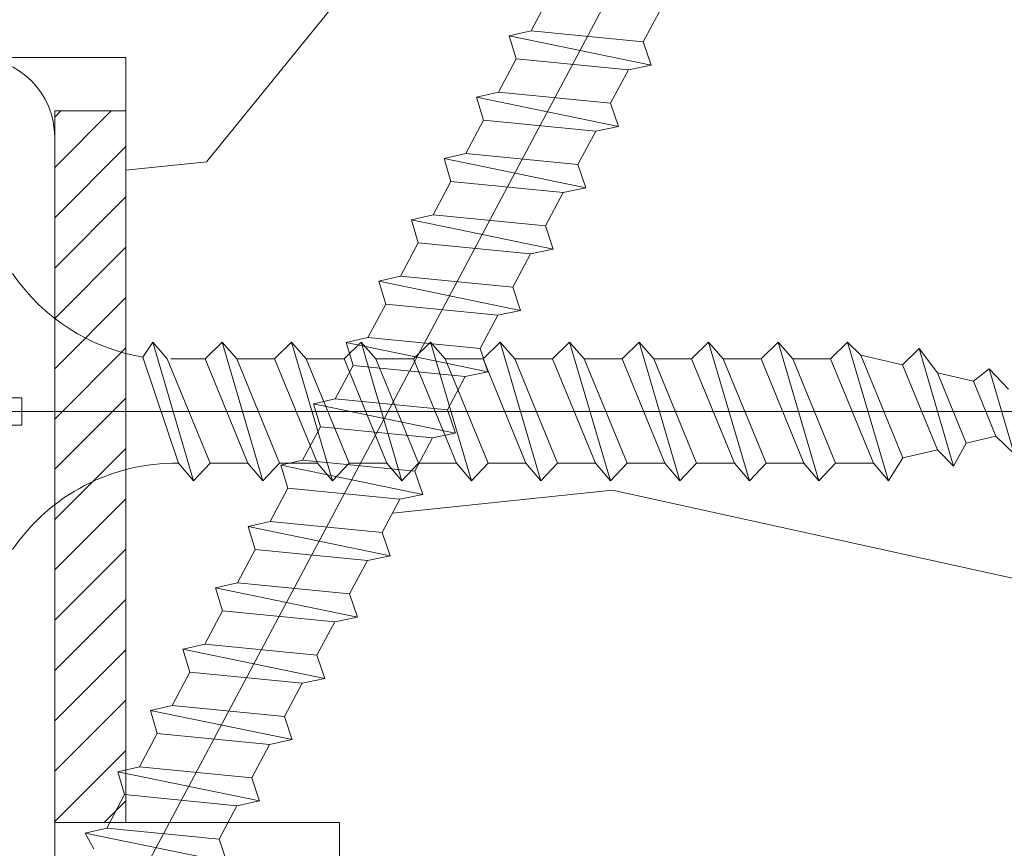
# Model space of a CAD drawing. Units: millimetres. Extents: x 0 to 459, y -15 to 642.
# Drawn here: x 181 to 195, y 445 to 457 of the extents above; entities that cross this region are included whole.
import ezdxf

# ---------------------------------------------------------------- set-up
doc = ezdxf.new("R2010")
doc.units = ezdxf.units.MM
doc.header["$PDMODE"] = 2
doc.header["$PDSIZE"] = 10
for name, color, linetype, lineweight in [('Accessoires', 5, 'Continuous', 9), ('AM_4', 3, 'Continuous', 20), ('AM_5', 3, 'Continuous', 20), ('Contour principale', 30, 'Continuous', 15), ('Contour secondaire', 5, 'Continuous', 9), ('Hachures', 5, 'Continuous', 9)]:
    doc.layers.add(name, color=color, linetype=linetype, lineweight=lineweight)
doc.layers.add('Détails masqués', color=9, linetype='Continuous', lineweight=0, plot=False)
doc.styles.get("Standard").update_dxf_attribs({"font": 'arial.ttf'})
doc.dimstyles.new('MAL-ISO$0', dxfattribs={"dimtxt": 3, "dimasz": 3, "dimexe": 1, "dimexo": 1, "dimgap": 1.5, "dimtad": 1, "dimtxsty": 'Standard', "dimcen": 0, "dimclrd": 256, "dimclre": 256, "dimclrt": 3, "dimadec": 1, "dimazin": 2, "dimtp": 0.1, "dimtm": 0.1, "dimtfac": 0.71, "dimtmove": 0, "dimatfit": 3, "dimfxl": 1, "dimlwd": -1, "dimlwe": -1, "dimarcsym": 1})
pattern_1 = [(51.00000096237134, (-69.24467282145591, 36.81746256815319), (-10.84005081028688, 103.1361774472488), [21.999, -51.331]), (51.00000096237134, (-72.09407852789431, 39.12486573407722), (-10.84005081028688, 103.1361774472488), [21.999, -51.331]), (51.00000096237134, (-75.48548677484703, 46.58907777236374), (-10.84005081028688, 103.1361774472488), [14.666, -58.664]), (51.00000096237134, (-78.87689502179978, 54.0532898106502), (-10.84005081028688, 103.1361774472488), [10.9995, -62.33049999999999]), (51.00000096237134, (-84.57570643467656, 58.66809614249831), (-10.84005081028688, 103.1361774472488), [7.333, -65.997]), (51.00000096237134, (-101.8115336771736, 49.03587394215441), (-10.84005081028688, 103.1361774472488), [3.6665, -18.3325, 3.6665, -47.6645]), (51.00000096237134, (-97.73872988583986, 59.89149422739365), (-10.84005081028688, 103.1361774472488), [3.6665, -29.332, 10.9995, -29.332]), (51.00000096237134, (-91.35852292858203, 73.5965202190713), (-10.84005081028688, 103.1361774472488), [3.6665, -3.6665, 3.6665, -62.33049999999999]), (51.00000096237134, (-96.51533180094447, 73.05451767855692), (-10.84005081028688, 103.1361774472488), [3.6665, -69.6635]), (51.00000096237134, (-104.5215463797453, 74.81991830396663), (-10.84005081028688, 103.1361774472488), [10.9995, -62.33049999999999]), (51.00000096237134, (-110.2203577926221, 79.43472463581475), (-10.84005081028688, 103.1361774472488), [14.666, -58.664]), (51.00000096237134, (-118.2265723714229, 81.20012526122446), (-10.84005081028688, 103.1361774472488), [18.3325, -21.999, 3.6665, -29.332]), (141.0000009623713, (-102.4929292215546, 30.71604161862871), (-103.1361774472488, -10.84005081028688), [3.6665, -7.333, 18.3325, -43.998]), (141.0000009623713, (-105.8843374685073, 38.18025365691523), (-103.1361774472488, -10.84005081028688), [3.6665, -3.6665, 10.9995, -54.9975]), (141.0000009623713, (-126.3721799540904, 59.48888469074598), (-103.1361774472488, -10.84005081028688), [7.333, -65.997]), (141.0000009623713, (-101.2695311366592, 43.87906506979198), (-103.1361774472488, -10.84005081028688), [14.666, -21.999, 3.6665, -32.9985]), (141.0000009623713, (-130.3055907415575, 72.10990560139493), (-103.1361774472488, -10.84005081028688), [3.6665, -69.6635]), (141.0000009623713, (-99.50413051124957, 51.88527964859281), (-103.1361774472488, -10.84005081028688), [10.9995, -62.33049999999999]), (141.0000009623713, (-97.73872988583986, 59.89149422739365), (-103.1361774472488, -10.84005081028688), [7.333, -65.997]), (141.0000009623713, (-93.12392355399174, 65.59030564027046), (-103.1361774472488, -10.84005081028688), [3.6665, -10.9995, 10.9995, -47.6645]), (141.0000009623713, (-93.66592609450612, 70.74711451263289), (-103.1361774472488, -10.84005081028688), [3.6665, -69.6635]), (141.0000009623713, (-79.96090010282848, 64.36690755537506), (-103.1361774472488, -10.84005081028688), [10.2662, -63.0638]), (141.0000009623713, (-66.25587411115083, 57.9867005981173), (-103.1361774472488, -10.84005081028688), [7.333, -65.997]), (141.0000009623713, (-84.43631343080989, 82.14473733838645), (-103.1361774472488, -10.84005081028688), [3.6665, -69.6635]), (141.0000009623713, (-76.9721013925234, 85.53614558533917), (-103.1361774472488, -10.84005081028688), [10.9995, -62.33049999999999]), (141.0000009623713, (-72.35729506067531, 91.23495699821598), (-103.1361774472488, -10.84005081028688), [10.9995, -62.33049999999999]), (96.00000096237119, (-56.48425890694031, 64.22751455150842), (-56.98811412985205, 46.14806331935893), [5.1851643, -5.1851643, 5.1851643, -88.14878760146]), (96.00000096237119, (-79.96090010282848, 64.36690755537506), (-56.98811412985205, 46.14806331935893), [10.3703286, -93.33395190146]), (96.00000096237119, (-126.9141824946048, 64.64569356310841), (-56.98811412985205, 46.14806331935893), [10.3703286, -93.33395190146]), (96.00000096237119, (-103.4375412987166, 64.50630055924177), (-56.98811412985205, 46.14806331935893), [10.3703286, -93.33395190146]), (96.00000096237119, (-89.73251530703902, 58.12609360198394), (-56.98811412985205, 46.14806331935893), [10.3703286, -93.33395190146]), (96.00000096237119, (-64.49047348574115, 65.99291517691813), (-56.98811412985205, 46.14806331935893), [10.3703286, -93.33395190146]), (96.00000096237119, (-71.95468552402764, 62.60150692996535), (-56.98811412985205, 46.14806331935893), [15.55563956, -88.14864094146]), (96.00000096237119, (-111.4437558775174, 66.27170118465148), (-56.98811412985205, 46.14806331935893), [5.1851643, -98.51911620146]), (96.00000096237119, (-119.4499704563183, 68.03710181006119), (-56.98811412985205, 46.14806331935893), [5.1851643, -98.51911620146]), (96.00000096237119, (-100.9907451289259, 90.8323474615683), (-56.98811412985205, 46.14806331935893), [5.1851643, -98.51911620146]), (96.00000096237119, (-90.95591339193436, 44.96307015082067), (-56.98811412985205, 46.14806331935893), [5.1851643, -98.51911620146]), (96.00000096237119, (-85.52031851183858, 92.45835508311137), (-56.98811412985205, 46.14806331935893), [5.1851643, -98.51911620146]), (96.00000096237119, (-95.97332926043015, 67.89770880619449), (-56.98811412985205, 46.14806331935893), [5.1851643, -98.51911620146]), (96.00000096237119, (-97.05733434145884, 78.21132655091941), (-56.98811412985205, 46.14806331935893), [5.1851643, -98.51911620146]), (186.0000009623713, (-87.96711468162931, 66.13230818078478), (-46.14806331935894, -56.98811412985204), [5.1851643, -5.1851643, 15.55563956, -77.77831234146]), (186.0000009623713, (-81.04490518385714, 74.68052530009999), (-46.14806331935894, -56.98811412985204), [5.1851643, -98.51911620146]), (186.0000009623713, (-61.0990652387884, 58.52870313863161), (-46.14806331935894, -56.98811412985204), [5.1851643, -98.51911620146]), (186.0000009623713, (-84.57570643467656, 58.66809614249831), (-46.14806331935894, -56.98811412985204), [5.1851643, -98.51911620146]), (186.0000009623713, (-89.051119762658, 76.4459259255097), (-46.14806331935894, -56.98811412985204), [5.1851643, -98.51911620146]), (186.0000009623713, (-86.34110706008624, 50.66188156369748), (-46.14806331935894, -56.98811412985204), [5.1851643, -98.51911620146]), (186.0000009623713, (-67.88188173269387, 73.4571272152046), (-46.14806331935894, -56.98811412985204), [5.1851643, -98.51911620146]), (186.0000009623713, (-83.0890918170002, 19.72102832952282), (-46.14806331935894, -56.98811412985204), [5.1851643, -98.51911620146]), (186.0000009623713, (-83.63109435751454, 24.87783720188526), (-46.14806331935894, -56.98811412985204), [10.3703286, -93.33395190146]), (186.0000009623713, (-84.17309689802889, 30.03464607424769), (-46.14806331935894, -56.98811412985204), [10.3703286, -93.33395190146]), (186.0000009623713, (-79.5582905661808, 35.7334574871245), (-46.14806331935894, -56.98811412985204), [10.3703286, -93.33395190146]), (186.0000009623713, (-82.94969881313352, 43.19766952541096), (-46.14806331935894, -56.98811412985204), [10.3703286, -93.33395190146]), (186.0000009623713, (-87.2857191372483, 84.45214050431053), (-46.14806331935894, -56.98811412985204), [10.3703286, -93.33395190146]), (186.0000009623713, (-49.56204940916817, 72.77573167082357), (-46.14806331935894, -56.98811412985204), [10.3703286, -93.33395190146]), (186.0000009623713, (-92.8451375462584, 112.5435880320468), (-46.14806331935894, -56.98811412985204), [10.3703286, -93.33395190146]), (186.0000009623713, (-87.14632613338159, 107.9287817001987), (-46.14806331935894, -56.98811412985204), [10.3703286, -93.33395190146]), (186.0000009623713, (-88.9117267587913, 99.92256712139783), (-46.14806331935894, -56.98811412985204), [10.3703286, -93.33395190146]), (186.0000009623713, (-121.215371081728, 60.03088723126035), (-46.14806331935894, -56.98811412985204), [15.55563956, -88.14864094146]), (186.0000009623713, (-85.52031851183858, 92.45835508311137), (-46.14806331935894, -56.98811412985204), [15.55563956, -88.14864094146]), (77.56505216237133, (-127.9981875756335, 74.95931130783333), (46.1480632956864, 56.98811414723543), [8.198293999999999, -155.77257075341]), (77.56505216237133, (-99.50413051124957, 51.88527964859281), (46.1480632956864, 56.98811414723543), [8.198293999999999, -155.77257075341]), (77.56505216237133, (-111.9857584180318, 71.42851005701391), (46.1480632956864, 56.98811414723543), [8.198293999999999, -155.77257075341]), (77.56505216237133, (-58.24965953234999, 56.22129997270758), (46.1480632956864, 56.98811414723543), [8.198293999999999, -155.77257075341]), (77.56505216237133, (-66.25587411115083, 57.9867005981173), (46.1480632956864, 56.98811414723543), [8.198293999999999, -155.77257075341]), (77.56505216237133, (-91.49791593244873, 50.1198790231831), (46.1480632956864, 56.98811414723543), [8.198293999999999, -155.77257075341]), (77.56505216237133, (-119.9919729968327, 73.19391068242356), (46.1480632956864, 56.98811414723543), [8.198293999999999, -155.77257075341]), (77.56505216237133, (-89.051119762658, 76.4459259255097), (46.1480632956864, 56.98811414723543), [16.396588, -147.57427675341]), (114.4349497823713, (-97.59933688197316, 83.36813542328179), (-56.98811412641972, 46.14806332139163), [8.198293999999999, -155.77257075341]), (114.4349497823713, (-73.58069314557065, 78.07193354705271), (-56.98811412641972, 46.14806332139163), [8.198293999999999, -155.77257075341]), (114.4349497823713, (-108.0523476305647, 58.80748914636496), (-56.98811412641972, 46.14806332139163), [8.198293999999999, -155.77257075341]), (114.4349497823713, (-120.1313660006993, 49.71726948653543), (-56.98811412641972, 46.14806332139163), [8.198293999999999, -155.77257075341]), (114.4349497823713, (-81.04490518385714, 74.68052530009999), (-56.98811412641972, 46.14806332139163), [8.198293999999999, -155.77257075341]), (114.4349497823713, (-85.65971151570525, 68.98171388722318), (-56.98811412641972, 46.14806332139163), [8.198293999999999, -155.77257075341]), (114.4349497823713, (-112.6671539624128, 53.10867773348815), (-56.98811412641972, 46.14806332139163), [16.396588, -147.57427675341]), (114.4349497823713, (-58.11026652848335, 79.69794116859572), (-56.98811412641972, 46.14806332139163), [16.396588, -147.57427675341]), (114.4349497823713, (-65.57447856676984, 76.306532921643), (-56.98811412641972, 46.14806332139163), [16.396588, -147.57427675341]), (167.5650521623713, (-93.94471210223941, 23.79383212085656), (-56.98811414723543, 46.14806329568638), [8.198293999999999, -155.77257075341]), (167.5650521623713, (-125.2881748730617, 49.17526694602111), (-56.98811414723543, 46.14806329568638), [8.198293999999999, -155.77257075341]), (167.5650521623713, (-76.16688231922805, 28.26924544883798), (-56.98811414723543, 46.14806329568638), [8.198293999999999, -155.77257075341]), (167.5650521623713, (-132.0709913669672, 64.10369102259409), (-56.98811414723543, 46.14806329568638), [8.198293999999999, -155.77257075341]), (167.5650521623713, (-93.26331655785839, 42.11366444438227), (-56.98811414723543, 46.14806329568638), [8.198293999999999, -155.77257075341]), (167.5650521623713, (-89.73251530703902, 58.12609360198394), (-56.98811414723543, 46.14806329568638), [8.198293999999999, -155.77257075341]), (167.5650521623713, (-96.51533180094447, 73.05451767855692), (-56.98811414723543, 46.14806329568638), [8.198293999999999, -155.77257075341]), (167.5650521623713, (-94.48671464275378, 28.950640993219), (-56.98810847065019, 46.14808903939516), [8.198293999999999, -155.77257075341]), (167.5650521623713, (-91.49791593244873, 50.1198790231831), (-56.98811414723543, 46.14806329568638), [8.198293999999999, -155.77257075341]), (167.5650521623713, (-71.95468552402764, 62.60150692996535), (-56.98811414723543, 46.14806329568638), [8.198293999999999, -155.77257075341]), (167.5650521623713, (-73.03869060505633, 72.91512467469028), (-56.98811414723543, 46.14806329568638), [8.198293999999999, -155.77257075341]), (167.5650521623713, (-80.9055121799905, 98.15716649598812), (-56.98811414723543, 46.14806329568638), [8.198293999999999, -155.77257075341]), (167.5650521623713, (-132.6129939074816, 69.26049989495652), (-56.98811414723543, 46.14806329568638), [8.198293999999999, -155.77257075341]), (167.5650521623713, (-136.6857976988153, 58.40487960971728), (-56.98811414723543, 46.14806329568638), [16.396588, -147.57427675341]), (167.5650521623713, (-89.87190831090567, 34.6494524060958), (-56.98811414723543, 46.14806329568638), [16.396588, -147.57427675341]), (204.4349497823713, (-88.24590068936266, 19.17902578900845), (-46.14806332139165, -56.98811412641971), [8.198293999999999, -155.77257075341]), (204.4349497823713, (-46.17064116221542, 65.31151963253711), (-46.14806332139165, -56.98811412641971), [8.198293999999999, -155.77257075341]), (204.4349497823713, (-76.9721013925234, 85.53614558533917), (-46.14806332139165, -56.98811412641971), [8.198293999999999, -155.77257075341]), (204.4349497823713, (-75.48548677484703, 46.58907777236374), (-46.14806332139165, -56.98811412641971), [8.198293999999999, -155.77257075341]), (204.4349497823713, (-72.09407852789431, 39.12486573407722), (-46.14806332139165, -56.98811412641971), [8.198293999999999, -155.77257075341]), (204.4349497823713, (-78.87689502179978, 54.0532898106502), (-46.14806332139165, -56.98811412641971), [8.198293999999999, -155.77257075341]), (204.4349497823713, (-99.22534450351617, 98.83856204036914), (-46.14806332139165, -56.98811412641971), [8.198293999999999, -155.77257075341]), (204.4349497823713, (-97.45994387810651, 106.84477661917), (-46.14806332139165, -56.98811412641971), [16.396588, -147.57427675341])]

# ---------------------------------------------------------------- blocks, each defined once
blk = doc.blocks.new('*D78')
at = {"layer": 'AM_5', "transparency": 16777216}
for p, q in [((108.9372725799301, 415.9996907262267), (108.9372713382229, 489.8061328526332)), ((347.9800934922391, 415.9996960772333), (347.9800922505319, 489.8061368742498)), ((111.9372713550467, 488.8061329031047), (344.9800922673557, 488.8061368237783))]:
    blk.add_line(p, q, dxfattribs=at)
for points in [[(111.9372713466348, 489.3061329031047), (111.9372713634586, 488.3061329031047), (108.9372713550467, 488.8061328526332)], [(344.9800922589438, 489.3061368237783), (344.9800922757676, 488.3061368237783), (347.9800922673557, 488.8061368742498)]]:
    blk.add_solid(points, dxfattribs=at)
at = {"layer": 'Defpoints', "color": 0, "transparency": 16777216}
for p in [(347.9800922824711, 488.8061368634891), (108.937272609587, 414.9996907228581), (347.980093521896, 414.9996960664727)]:
    blk.add_point(p, dxfattribs=at)
at = {"layer": 'AM_5', "color": 3, "transparency": 16777216, "insert": (223.5187250470725, 492.928235735312), "char_height": 4, "attachment_point": 5, "rotation": 9.639346397879344e-07}
blk.add_mtext('Largeur passage Réel = LS + LSF - 179 (1681)', dxfattribs=at)
blk = doc.blocks.new('sby')
at = {"layer": 'Contour secondaire', "color": 5}
for p, q in [((-0.001530087400283264, 8.947922448249301), (0.02234452662401054, -130.6703730405425)), ((1.543384161535869, 0.0005276504234643653), (1.543779902269421, -2.313758030461031)), ((-1.54233007899893, -3.856257535517216e-09), (-1.541934338267197, -2.314285684740753)), ((-1.541934338267197, -2.314285684740753), (1.543779902269421, -2.313758030461031)), ((-5.808659139247538, -19.90301326925328), (6.118024660563492, -15.90933257900542)), ((6.118024660563492, -15.90933257900542), (7.812502216247822, -17.01070549794895)), ((-7.80419657344828, -21.58486337723662), (7.814521376875064, -17.01011408232807)), ((-7.80419657344828, -21.58486337723662), (7.814521376875064, -17.01011408232807)), ((7.812502216247822, -17.01070549794895), (5.915083573016318, -18.6520155876533)), ((5.915083573016318, -18.6520155876533), (-5.809386516322434, -23.45907422441451)), ((-7.80419657344828, -21.58486337723662), (-5.808659139247538, -19.90301326925328)), ((5.915810950493437, -22.90570451679014), (5.915153520289095, -19.06106584375448)), ((-5.809386516322434, -23.45907422441451), (-7.805532034144562, -21.58486337646536)), ((-5.808659139247311, -27.71276315449722), (5.915810950493437, -22.90570451679014)), ((5.915810950493437, -22.90570451679014), (7.814521376874836, -24.81986396757202)), ((-5.808659139247311, -27.71276315449722), (-5.809386516320615, -23.45907422441451)), ((-7.804196573448053, -29.39461326248056), (7.814521376874836, -24.81986396757202)), ((5.915083573014272, -26.46176547289724), (7.813185915822032, -24.81986396757202)), ((5.915083573014272, -26.46176547289724), (-5.809386516322661, -31.26882410965845)), ((5.915810950493324, -30.71545440203408), (5.915083573014272, -26.46176547289724)), ((-7.804196573448053, -29.39461326248056), (-5.808659139247311, -27.71276315449722)), ((-5.809386516322661, -31.26882410965845), (-7.805532034144335, -29.39461326170931)), ((-5.808659139247538, -35.52251303972662), (5.915810950493324, -30.71545440203408)), ((5.915810950493324, -30.71545440203408), (7.814521376875064, -32.62961385281596)), ((-5.808659139247538, -35.52251303972662), (-5.809386516320842, -31.26882410965845)), ((-7.80419657344828, -37.20436314772451), (7.814521376875064, -32.62961385281596)), ((5.915083573014499, -34.27151535814119), (7.81318591582226, -32.62961385281596)), ((5.915083573014499, -34.27151535814119), (-5.809386516322888, -39.0785739949024)), ((5.915810950493551, -38.52520428727803), (5.915083573014499, -34.27151535814119)), ((-7.80419657344828, -37.20436314772451), (-5.808659139247538, -35.52251303972662)), ((-5.809386516322888, -39.0785739949024), (-7.805532034144562, -37.20436314695326)), ((-5.808659139247652, -43.33226292497056), (5.915810950493551, -38.52520428727803)), ((5.915810950493551, -38.52520428727803), (7.81452137687495, -40.43936373805991)), ((-5.808659139247652, -43.33226292497056), (-5.809386516321069, -39.0785739949024)), ((-7.804196573447939, -45.0141130329539), (7.81452137687495, -40.43936373805991)), ((5.915083573014385, -42.08126524338513), (7.813185915822146, -40.43936373805991)), ((5.915083573014385, -42.08126524338513), (-5.809386516322547, -46.88832388014634)), ((5.915810950493324, -46.33495417252198), (5.915083573014385, -42.08126524338513)), ((-7.804196573447939, -45.0141130329539), (-5.808659139247652, -43.33226292497056)), ((-5.809386516322547, -46.88832388014634), (-7.805532034144221, -45.0141130321972)), ((-5.808659139247425, -51.14201281021451), (5.915810950493324, -46.33495417252198)), ((5.915810950493324, -46.33495417252198), (7.814521376874723, -48.24911362330386)), ((-5.808659139247425, -51.14201281021451), (-5.809386516320728, -46.88832388014634)), ((-7.804196573448166, -52.82386291819785), (7.814521376874723, -48.24911362330386)), ((5.915083573014158, -49.89101512862908), (7.813185915821919, -48.24911362330386)), ((5.915083573014158, -49.89101512862908), (-5.809386516322775, -54.69807376539029)), ((5.91581095049321, -54.14470405775137), (5.915083573014158, -49.89101512862908)), ((-7.804196573448166, -52.82386291819785), (-5.808659139247425, -51.14201281021451)), ((-5.809386516322775, -54.69807376539029), (-7.805532034144449, -52.82386291744115)), ((-5.808659139247538, -58.95176269545846), (5.91581095049321, -54.14470405775137)), ((5.91581095049321, -54.14470405775137), (7.81452137687495, -56.05886350853325)), ((-5.808659139247538, -58.95176269545846), (-5.809386516320956, -54.69807376539029)), ((-7.804196573448394, -60.63361280344179), (7.81452137687495, -56.05886350853325)), ((5.915083573014499, -57.70076501387302), (7.813185915822146, -56.05886350853325)), ((5.915083573014499, -57.70076501387302), (-5.809386516322547, -62.50782365063424)), ((5.915810950493437, -61.95445394299531), (5.915083573014499, -57.70076501387302)), ((-7.804196573448394, -60.63361280344179), (-5.808659139247538, -58.95176269545846)), ((-5.809386516322547, -62.50782365063424), (-7.805532034144676, -60.63361280268509)), ((-5.808659139247311, -66.7615125807024), (5.915810950493437, -61.95445394299531)), ((5.915810950493437, -61.95445394299531), (7.814521376874836, -63.8686133937772)), ((-5.808659139247311, -66.7615125807024), (-5.809386516320728, -62.50782365063424)), ((-7.804196573448053, -68.44336268868574), (7.814521376874836, -63.8686133937772)), ((5.915083573014272, -65.51051489910242), (7.813185915822032, -63.8686133937772)), ((5.915083573014272, -65.51051489910242), (-5.809386516322661, -70.31757353586363)), ((5.91581095049321, -69.76420382823926), (5.915083573014272, -65.51051489910242)), ((-7.804196573448053, -68.44336268868574), (-5.808659139247311, -66.7615125807024)), ((-5.809386516322661, -70.31757353586363), (-7.805532034144335, -68.44336268792904)), ((-5.808659139247538, -74.57126246594635), (-5.809386516320842, -70.31757353586363)), ((-5.808659139247538, -74.57126246594635), (5.91581095049321, -69.76420382823926)), ((5.91581095049321, -69.76420382823926), (7.814521376875064, -71.67836327902114)), ((-7.80419657344828, -76.25311257392968), (7.814521376875064, -71.67836327902114)), ((5.915083573014499, -73.32026478434636), (7.81318591582226, -71.67836327902114)), ((5.915083573014499, -73.32026478434636), (-5.809386516322888, -78.12732342110758)), ((5.915810950493551, -77.5739537134832), (5.915083573014499, -73.32026478434636)), ((-7.80419657344828, -76.25311257392968), (-5.808659139247538, -74.57126246594635)), ((-5.809386516322888, -78.12732342110758), (-7.805532034144562, -76.25311257317298)), ((-5.808659139247652, -82.3810123511903), (-5.809386516321069, -78.12732342110758)), ((-5.808659139247652, -82.3810123511903), (5.915810950493551, -77.5739537134832)), ((5.915810950493551, -77.5739537134832), (7.81452137687495, -79.48811316426509)), ((-7.804196573448053, -84.06286245917363), (7.81452137687495, -79.48811316426509)), ((5.915083573014385, -81.13001466959031), (7.813185915822146, -79.48811316426509)), ((5.915083573014385, -81.13001466959031), (-5.809386516322661, -85.93707330635152)), ((5.915810950493324, -85.38370359872715), (5.915083573014385, -81.13001466959031)), ((-7.804196573448053, -84.06286245917363), (-5.808659139247652, -82.3810123511903)), ((-5.809386516322661, -85.93707330635152), (-7.805532034144335, -84.06286245840238)), ((-5.808659139249244, -90.19076223643424), (-5.809386516322661, -85.93707330635152)), ((-5.808659139249244, -90.19076223643424), (5.915810950491505, -85.38370359872715)), ((5.915810950491505, -85.38370359872715), (7.814521376872904, -87.29786304950903)), ((-7.804196573449985, -91.87261234441758), (7.814521376872904, -87.29786304950903)), ((5.915083573012339, -88.93976455483426), (7.8131859158201, -87.29786304950903)), ((5.915083573012339, -88.93976455483426), (-5.809386516324594, -93.74682319159547)), ((5.915810950491732, -93.1934534839711), (5.915083573012339, -88.93976455483426)), ((-7.804196573449985, -91.87261234441758), (-5.808659139249244, -90.19076223643424)), ((-5.809386516324594, -93.74682319159547), (-7.805532034146268, -91.87261234364632)), ((-5.808659139249471, -98.00051212166363), (-5.809386516322775, -93.74682319159547)), ((-5.808659139249471, -98.00051212166363), (5.915810950491732, -93.1934534839711)), ((5.915810950491732, -93.1934534839711), (7.814521376873131, -95.10761293475298)), ((-7.804196573450213, -99.68236222966152), (7.814521376873131, -95.10761293475298)), ((6.334790302902775, -96.57743375366044), (7.814521376873131, -95.10761293475298)), ((6.334790302902775, -96.57743375366044), (-5.19282407878211, -101.3037811154172)), ((5.247748884781686, -101.2771102919833), (6.334790302902775, -96.57743375366044)), ((-7.804196573450213, -99.68236222966152), (-5.808659139249471, -98.00051212166363)), ((-7.805532034146495, -99.68236222889027), (-5.19282407878211, -101.3037811154172)), ((-4.294100780611075, -105.1892897340113), (-5.19282407878211, -101.3037811154172)), ((-4.294100780609256, -105.1892897340113), (5.247748884783505, -101.2771102919833)), ((5.247748884783505, -101.2771102919833), (7.086330107557274, -103.130651292613)), ((-6.146677291140804, -107.0066218722168), (7.086330107557274, -103.130651292613)), ((7.086330107557274, -103.130651292613), (4.357787764447608, -105.1977590470087)), ((-4.294100780609256, -105.1892897340113), (-6.146677291140804, -107.0066218722168)), ((4.357787764447608, -105.1977590470087), (-3.553846087319357, -108.4415464035519)), ((3.404999853271988, -109.2439864800399), (4.339128050061959, -105.2054095711246)), ((3.404999853381128, -109.2439864799817), (4.337309140261027, -105.2132733830549)), ((-6.146677291140804, -107.0066218722168), (-3.553846087319357, -108.4415464035519)), ((-2.774564356490259, -111.7776214572186), (-3.546457783648179, -108.4456352382367)), ((-2.770588006083813, -111.7759911447647), (-3.542888637728424, -108.4370538250041)), ((-2.774564356490259, -111.7776214572186), (3.404999853381128, -109.2439864799817)), ((3.404999853381128, -109.2439864799817), (4.81591202773609, -111.0049848025701)), ((-4.771072319214113, -113.8130289723449), (4.81591202773609, -111.0049848025701)), ((4.81591202773609, -111.0049848025701), (2.496239102442132, -113.1728906675125)), ((-2.774564356490259, -111.7776214572186), (-4.771072319214113, -113.8130289723449))]:
    blk.add_line(p, q, dxfattribs=at)
for centre, start, end in [((-27.99089051590988, -19.61251015176822), 359.249685443828, 55.76684845893157), ((27.9908904257137, -19.61251015175367), 124.2331515410361, 170.3906814839999)]:
    blk.add_arc(centre, 22.18413353974098, start, end, dxfattribs=at)
blk = doc.blocks.new('sbhs')
at = {"layer": 'Contour secondaire', "color": 5}
for p, q in [((-7.901032035715957, 4.199320373161754), (184.3602814558431, -97.9856659762554)), ((15.39468768307029, -17.02429989626762), (18.68796773005295, -1.086075777646329)), ((15.39468768307029, -17.02429989626762), (18.68796773005295, -1.086075777646329)), ((16.91957838675785, -2.067207856951427), (18.6875419805491, -1.088136243481131)), ((18.6875419805491, -1.088136243481131), (19.24594867770054, -3.534005879999313)), ((19.24594867770054, -3.534005879999313), (17.9860242340817, -16.14287585354032)), ((23.00207456148905, -5.530349632965226), (19.24594867770054, -3.534005879999313)), ((21.74215011851231, -18.13921960729203), (23.00207456148905, -5.530349632965226)), ((22.29028754507419, -20.69075537985918), (25.58356759205674, -4.752531261237891)), ((23.00207456148905, -5.530349632965226), (25.58356759205674, -4.752531261237891)), ((26.14154853970444, -7.200461363590875), (25.58294063106916, -4.753710403365403)), ((26.14154853970444, -7.200461363590875), (24.88162409608742, -19.80933133713188)), ((29.89767442349284, -9.196805116556789), (26.14154853970444, -7.200461363590875)), ((29.18588740707844, -24.35721086345075), (32.47916745406064, -8.418986744829454)), ((29.89767442349284, -9.196805116556789), (32.47916745406064, -8.418986744829454)), ((33.03714840170824, -10.86691684718244), (32.47854049307307, -8.420165886956966)), ((28.63774998051656, -21.8056750908836), (29.89767442349284, -9.196805116556789)), ((33.03714840170824, -10.86691684718244), (31.77722395809167, -23.47578682072344)), ((36.79327428549709, -12.86326060014835), (33.03714840170824, -10.86691684718244)), ((36.08148726908223, -28.02366634704231), (39.37476731606489, -12.08544222842102)), ((36.79327428549709, -12.86326060014835), (39.37476731606489, -12.08544222842102)), ((39.93274826371248, -14.533372330774), (39.37414035507732, -12.08662137054853)), ((35.53334984252035, -25.47213057447516), (36.79327428549709, -12.86326060014835)), ((39.93274826371248, -14.533372330774), (38.67282382009546, -27.142242304315)), ((43.68887414750282, -16.52971608373991), (39.93274826371248, -14.533372330774)), ((17.9860242340817, -16.14287585354032), (15.39406072157703, -17.02547903771119)), ((21.74215011851231, -18.13921960729203), (17.98602423408352, -16.14287585352577)), ((42.42894970452608, -29.13858605806672), (43.68887414750282, -16.52971608373991)), ((42.97708713109023, -31.69012183063387), (46.2703671780705, -15.75189771201258)), ((43.68887414750282, -16.52971608373991), (46.2703671780705, -15.75189771201258)), ((46.82834812571821, -18.19982781436556), (46.26974021708293, -15.75307685414009)), ((22.29028754507419, -20.69075537985918), (21.74215011851231, -18.13921960729203)), ((46.82834812571639, -18.19982781436556), (45.56842368209936, -30.80869778790657)), ((50.58447400950888, -20.19617156733148), (46.82834812571821, -18.19982781436556)), ((24.88162409608742, -19.80933133713188), (22.28966058358094, -20.69193452130276)), ((28.63774998051656, -21.8056750908836), (24.88162409608742, -19.80933133711733)), ((49.87268699309402, -35.35657731422543), (53.16596704007668, -19.41835319560414)), ((50.58447400950888, -20.19617156733148), (53.16596704007668, -19.41835319560414)), ((53.72394798772427, -21.86628329795712), (53.16534007908911, -19.41953233773165)), ((49.32454956653214, -32.80504154165828), (50.58447400950888, -20.19617156733148)), ((29.18588740707844, -24.35721086345075), (28.63774998051656, -21.8056750908836)), ((53.72394798772245, -21.86628329795712), (52.46402354410725, -34.47515327148358)), ((57.48007387151267, -23.86262705092304), (53.72394798772427, -21.86628329795712)), ((56.76828685509781, -39.023032797817), (60.06156690208047, -23.0848086791957)), ((57.48007387151267, -23.86262705092304), (60.06156690208047, -23.0848086791957)), ((60.61954784972806, -25.53273878154869), (60.0609399410929, -23.08598782132322)), ((31.77722395809167, -23.47578682072344), (29.18526044558519, -24.35839000489432)), ((35.53334984252035, -25.47213057447516), (31.77722395809167, -23.47578682070889)), ((56.22014942853593, -36.47149702524985), (57.48007387151267, -23.86262705092304)), ((36.08148726908223, -28.02366634704231), (35.53334984252035, -25.47213057447516)), ((60.61954784972806, -25.53273878154869), (59.35962340611104, -38.14160875507514)), ((64.37567373351703, -27.5290825345146), (60.61954784972806, -25.53273878154869)), ((38.67282382009546, -27.142242304315), (36.0808603075908, -28.02484548848588)), ((42.42894970452608, -29.13858605806672), (38.67282382009728, -27.14224230430045)), ((63.11574929054029, -40.13795250884141), (64.37567373351703, -27.5290825345146)), ((63.66388671710217, -42.68948828140856), (66.95716676408472, -26.75126416278727)), ((64.37567373351703, -27.5290825345146), (66.95716676408472, -26.75126416278727)), ((67.51514771173242, -29.19919426514025), (66.95653980309714, -26.75244330491478)), ((42.97708713109023, -31.69012183063387), (42.42894970452608, -29.13858605806672)), ((67.51514771173242, -29.19919426514025), (66.2552232681154, -41.8080642386667)), ((71.27127359552082, -31.1955380181098), (67.51514771173242, -29.19919426514025)), ((45.56842368209936, -30.80869778790657), (42.97646016959698, -31.69130097207744)), ((49.32454956653214, -32.80504154165828), (45.568423682103, -30.80869778789202)), ((70.55948657910778, -46.35594376500012), (73.85276662609044, -30.41771964637883)), ((71.27127359552082, -31.1955380181098), (73.85276662609044, -30.41771964637883)), ((74.41074757373622, -32.86564974873181), (73.85213966510287, -30.41889878850634)), ((70.0113491525459, -43.80440799243297), (71.27127359552082, -31.1955380181098)), ((49.87268699309402, -35.35657731422543), (49.32454956653214, -32.80504154165828)), ((74.41074757373622, -32.86564974873181), (73.15082313011919, -45.47451972225826)), ((78.16687345752644, -34.86199350170136), (74.41074757373622, -32.86564974873181)), ((77.45508644111203, -50.02239924859168), (80.74836648809242, -34.08417512997039)), ((78.16687345752462, -34.86199350170136), (80.74836648809242, -34.08417512997039)), ((81.30634743574001, -36.53210523232337), (80.74773952710484, -34.0853542720979)), ((52.46402354410725, -34.47515327148358), (49.87206003160077, -35.357756455669)), ((56.22014942853593, -36.47149702524985), (52.46402354410725, -34.47515327148358)), ((76.90694901454833, -47.47086347603909), (78.16687345752462, -34.86199350170136)), ((56.76828685509781, -39.023032797817), (56.22014942853593, -36.47149702524985)), ((81.30634743574001, -36.53210523232337), (80.04642299212344, -49.14097520586438)), ((85.0624733195308, -38.52844898529293), (81.30634743574001, -36.53210523232337)), ((59.35962340611104, -38.14160875507514), (56.76765989360456, -39.02421193926057)), ((63.11574929054029, -40.13795250884141), (59.35962340611104, -38.14160875507514)), ((83.80254887655224, -51.13731895963065), (85.06247331952898, -38.52844898529293)), ((84.35068630311582, -53.68885473218324), (87.64396635009666, -37.7506306135765)), ((85.06247331952898, -38.52844898529293), (87.64396635009666, -37.7506306135765)), ((88.20194729774437, -40.19856071591494), (87.64333938911273, -37.75180975568946)), ((63.66388671710217, -42.68948828140856), (63.11574929054029, -40.13795250884141)), ((88.20194729774437, -40.19856071591494), (86.94202285412734, -52.80743068945594)), ((91.95807318153459, -42.19490446888449), (88.20194729774437, -40.19856071591494)), ((66.2552232681154, -41.8080642386667), (63.66325975560881, -42.69066742285213)), ((70.0113491525459, -43.80440799243297), (66.2552232681154, -41.8080642386667)), ((91.24628616511791, -57.35531021577845), (94.53956621210239, -41.41708609716807)), ((91.95807318153277, -42.19490446889904), (94.53956621210239, -41.41708609716807)), ((95.09754715974816, -43.8650161995065), (94.53893925111481, -41.41826523928103)), ((90.69814873855603, -54.80377444322221), (91.95807318153277, -42.19490446889904)), ((70.55948657910778, -46.35594376500012), (70.0113491525459, -43.80440799243297)), ((95.09754715974816, -43.8650161995065), (93.83762271613296, -56.4738861730475)), ((98.85367304353883, -45.8613599524906), (95.09754715974816, -43.8650161995065)), ((98.14188602712215, -61.02176569937001), (101.4351660741066, -45.08354158075963)), ((98.85367304353701, -45.8613599524906), (101.4351660741066, -45.08354158075963)), ((101.9931470217524, -47.53147168311261), (101.4345391131191, -45.08472072287259)), ((73.15082313011919, -45.47451972225826), (70.55885961761635, -46.35712290644369)), ((76.90694901455015, -47.47086347603909), (73.15082313011919, -45.47451972225826)), ((97.59374860056028, -58.47022992681377), (98.85367304353701, -45.8613599524906)), ((77.45508644111203, -50.02239924859168), (76.90694901454833, -47.47086347603909)), ((101.9931470217524, -47.53147168311261), (100.7332225781372, -60.14034165663907)), ((105.7492729055427, -49.52781543608216), (101.9931470217524, -47.53147168311261)), ((80.04642299212344, -49.14097520586438), (77.45445947961878, -50.02357839003525)), ((83.80254887655224, -51.13731895963065), (80.04642299212344, -49.14097520586438)), ((104.4893484625642, -62.13668541040897), (105.7492729055409, -49.52781543608216)), ((105.0374858891278, -64.68822118296157), (108.3307659361104, -48.74999706435119)), ((105.7492729055409, -49.52781543608216), (108.3307659361104, -48.74999706435119)), ((108.8887468837562, -51.19792716670418), (108.3301389751228, -48.75117620646415)), ((84.35068630311582, -53.68885473218324), (83.80254887655224, -51.13731895963065)), ((108.8887468837562, -51.19792716670418), (107.6288224401411, -63.80679714023063)), ((112.6448727675465, -53.19427091967373), (108.8887468837562, -51.19792716670418)), ((86.94202285412734, -52.80743068945594), (84.35005934162257, -53.69003387362682)), ((90.69814873855603, -54.80377444322221), (86.94202285412734, -52.80743068945594)), ((91.24628616511791, -57.35531021577845), (90.69814873855603, -54.80377444322221)), ((93.83762271613296, -56.4738861730475), (91.24565920362829, -57.35648935722202)), ((97.59374860056028, -58.47022992681377), (93.83762271613296, -56.4738861730475)), ((98.14188602712215, -61.02176569937001), (97.59374860056028, -58.47022992681377)), ((100.7332225781372, -60.14034165663907), (98.14125906563254, -61.02294484081358)), ((104.4893484625642, -62.13668541040897), (100.7332225781372, -60.14034165663907)), ((105.0374858891278, -64.68822118296157), (104.4893484625642, -62.13668541040897)), ((107.6288224401411, -63.80679714023063), (105.0368589276363, -64.68940032440514)), ((111.3849483245684, -65.80314089400053), (107.6288224401411, -63.80679714023063))]:
    blk.add_line(p, q, dxfattribs=at)
blk = doc.blocks.new('Patte fixation vitrage 23mm')
at = {"layer": 'Accessoires', "color": 5, "linetype": 'Continuous', "lineweight": 15}
blk.add_line((-8.07403921498917e-10, -1.11830006838909), (1.168095877801534e-07, -11.38632066189604), dxfattribs=at)
blk.add_arc((1.118299999192686, -1.118300056622957), 1.118300000000005, 90.00000060282392, 180.0000006028239, dxfattribs=at)
at = {"layer": 'Détails masqués', "color": 5, "xscale": -0.125, "yscale": 0.125, "zscale": 0.125, "rotation": 270.0000008848388}
for name, p in [('sbhs', (-0.2914916776861673, -13.23425728812862)), ('sby', (0.750000043208388, -4.974162489586433))]:
    blk.add_blockref(name, p, dxfattribs=at)

msp = doc.modelspace()

# ---------------------------------------------------------------- hatches: boundary and pattern name
at = {"layer": 'Contour secondaire'}
h = msp.add_hatch(dxfattribs=at)
h.set_pattern_fill('352', color=5, scale=73.33, angle=51.00000096237132)
h.set_pattern_definition(pattern_1)
edge = h.paths.add_edge_path()
edge.add_line((191.3997430594586, 461.5362597093168), (192.1910066049929, 461.4571937604397))
edge.add_line((192.1910066049929, 461.4571937604397), (192.4405816928974, 461.9267699289767))
edge.add_line((192.4405816928974, 461.9267699289767), (191.6491386352639, 462.0058538153145))
edge.add_line((191.6491386352639, 462.0058538153145), (191.5519113383609, 462.3285404440039))
edge.add_line((191.5519113383609, 462.3285404440039), (191.8014818465973, 462.4039258311157))
edge.add_line((191.8014818465973, 462.4039258311157), (192.1972524825457, 462.8588299633203))
edge.add_line((192.1972524825457, 462.8588299633203), (192.1031042227876, 463.171297608784))
edge.add_line((192.1031042227876, 463.171297608784), (192.5255552479163, 463.2393194566021))
edge.add_line((192.5255552479163, 463.2393194566021), (192.5280636545931, 463.2390688074286))
edge.add_line((192.5280636545931, 463.2390688074286), (192.8681615610184, 463.629981949878))
edge.add_line((192.8681615610184, 463.629981949878), (192.8157837014401, 463.9071384964829))
edge.add_line((192.8157837014401, 463.9071384964829), (193.1990236737984, 464.010279345952))
edge.add_line((193.1990236737984, 464.010279345952), (193.5384593503586, 464.4004313124193))
edge.add_line((193.5384593503586, 464.4004313124193), (193.6231178424415, 464.6228461233105))
edge.add_line((193.6231178424415, 464.6228461233105), (193.8693214631496, 464.7807287084978))
edge.add_line((193.8693214631496, 464.7807287084978), (194.0957710215931, 465.0410128996923))
edge.add_line((194.0957710215931, 465.0410128996923), (194.3331441350363, 465.4876310219586))
edge.add_line((194.3331441350363, 465.4876310219586), (170.958684240807, 465.4876306581117))
edge.add_line((170.958684240807, 465.4876306581117), (169.958684256373, 464.4876306425423))
edge.add_line((169.958684256373, 464.4876306425423), (169.9586527308318, 455.9875922416174))
edge.add_line((169.9586527308318, 455.9875922416174), (174.7780034965971, 455.9876450799348))
edge.add_line((174.7780034965971, 455.9876450799348), (174.7780034965966, 455.9877236097468))
edge.add_line((174.7780034965966, 455.9877236097468), (180.8403686889421, 455.9877236477892))
edge.add_arc((180.8403686959428, 454.869423647789), 1.118300000000147, 89.73407871969522, 90.00000035867708, ccw=False)
edge.add_line((180.8455589333855, 455.9877116032976), (182.958551053497, 455.9877347696853))
edge.add_line((182.958551053497, 455.9877347696853), (182.9585966419605, 451.8296387632121))
edge.add_arc((183.6602324809431, 454.5124225275433), 2.773016692467586, 255.3435547117757, 260.3906815615234)
edge.add_line((183.1973352880559, 451.7783143062907), (183.3350069026302, 451.9901240009201))
edge.add_line((183.3350069026302, 451.9901240009201), (183.5401706641642, 451.7529466707938))
edge.add_line((183.5401706641642, 451.7529466707938), (183.8431356290482, 451.0140117162581))
edge.add_line((183.8431356290482, 451.0140117162581), (184.3748467452475, 451.0141026391424))
edge.add_line((184.3748467452475, 451.0141026391424), (184.0718817803062, 451.7530375936979))
edge.add_line((184.0718817803062, 451.7530375936979), (184.3111517113327, 451.9903763973194))
edge.add_line((184.3111517113327, 451.9903763973194), (184.3112256382848, 451.990124002241))
edge.add_line((184.3112256382848, 451.990124002241), (184.5163893998197, 451.7529466721145))
edge.add_line((184.5163893998197, 451.7529466721145), (185.0481005159617, 451.7530375950189))
edge.add_line((185.0481005159617, 451.7530375950189), (185.2873704469882, 451.9903763986404))
edge.add_line((185.2873704469882, 451.9903763986404), (185.2874443739403, 451.990124003562))
edge.add_line((185.2874443739403, 451.990124003562), (185.4926081354752, 451.7529466734356))
edge.add_line((185.4926081354752, 451.7529466734356), (186.0243192516172, 451.75303759634))
edge.add_line((186.0243192516172, 451.75303759634), (186.0997435212221, 451.8278531230351))
edge.add_line((186.0997435212221, 451.8278531230351), (186.0523755196489, 451.9850622733695))
edge.add_line((186.0523755196489, 451.9850622733695), (186.052633077878, 451.9850090546818))
edge.add_line((186.052633077878, 451.9850090546818), (186.3583667823487, 452.0548098922392))
edge.add_line((186.3583667823487, 452.0548098922392), (186.6079097508346, 452.5243256280507))
edge.add_line((186.6079097508346, 452.5243256280507), (186.5106824539315, 452.8470122567399))
edge.add_line((186.5106824539315, 452.8470122567399), (186.5109400121606, 452.8469590380523))
edge.add_line((186.5109400121606, 452.8469590380523), (186.8166737166313, 452.9167598756099))
edge.add_line((186.8166737166313, 452.9167598756099), (187.0662166851171, 453.3862756114214))
edge.add_line((187.0662166851171, 453.3862756114214), (186.9689893882159, 453.7089622401106))
edge.add_line((186.9689893882159, 453.7089622401106), (186.9692469464429, 453.7089090214234))
edge.add_line((186.9692469464429, 453.7089090214234), (187.2749806509138, 453.7787098589806))
edge.add_line((187.2749806509138, 453.7787098589806), (187.5245236193996, 454.2482255947921))
edge.add_line((187.5245236193996, 454.2482255947921), (187.4272963224984, 454.5709122234815))
edge.add_line((187.4272963224984, 454.5709122234815), (187.4275538807265, 454.570859004794))
edge.add_line((187.4275538807265, 454.570859004794), (187.7332875851964, 454.6406598423513))
edge.add_line((187.7332875851964, 454.6406598423513), (187.982830553684, 455.1101755781628))
edge.add_line((187.982830553684, 455.1101755781628), (187.885603256781, 455.4328622068522))
edge.add_line((187.885603256781, 455.4328622068522), (187.8858608150091, 455.4328089881648))
edge.add_line((187.8858608150091, 455.4328089881648), (188.1915945194807, 455.502609825722))
edge.add_line((188.1915945194807, 455.502609825722), (188.4411374879666, 455.9721255615335))
edge.add_line((188.4411374879666, 455.9721255615335), (188.3439101910636, 456.2948121902228))
edge.add_line((188.3439101910636, 456.2948121902228), (188.3441677492916, 456.2947589715354))
edge.add_line((188.3441677492916, 456.2947589715354), (188.6499014537633, 456.3645598090927))
edge.add_line((188.6499014537633, 456.3645598090927), (188.8994444222491, 456.8340755449041))
edge.add_line((188.8994444222491, 456.8340755449041), (188.8022171253461, 457.1567621735936))
edge.add_line((188.8022171253461, 457.1567621735936), (188.802474683575, 457.1567089549059))
edge.add_line((188.802474683575, 457.1567089549059), (189.1082083880459, 457.2265097924633))
edge.add_line((189.1082083880459, 457.2265097924633), (189.3577513565317, 457.6960255282746))
edge.add_line((189.3577513565317, 457.6960255282746), (189.2605240596287, 458.0187121569642))
edge.add_line((189.2605240596287, 458.0187121569642), (189.2607816178576, 458.0186589382766))
edge.add_line((189.2607816178576, 458.0186589382766), (189.5665153223284, 458.0884597758341))
edge.add_line((189.5665153223284, 458.0884597758341), (189.8160582908142, 458.5579755116453))
edge.add_line((189.8160582908142, 458.5579755116453), (189.7188309939112, 458.8806621403349))
edge.add_line((189.7188309939112, 458.8806621403349), (189.7190885521401, 458.8806089216473))
edge.add_line((189.7190885521401, 458.8806089216473), (190.0248222566109, 458.9504097592047))
edge.add_line((190.0248222566109, 458.9504097592047), (190.2743652250968, 459.419925495016))
edge.add_line((190.2743652250968, 459.419925495016), (190.1771379281938, 459.7426121237054))
edge.add_line((190.1771379281938, 459.7426121237054), (190.1773954864227, 459.7425589050177))
edge.add_line((190.1773954864227, 459.7425589050177), (190.4831291908935, 459.8123597425754))
edge.add_line((190.4831291908935, 459.8123597425754), (190.7326721593794, 460.2818754783867))
edge.add_line((190.7326721593794, 460.2818754783867), (190.6354448624763, 460.604562107076))
edge.add_line((190.6354448624763, 460.604562107076), (190.6357024207054, 460.6045088883884))
edge.add_line((190.6357024207054, 460.6045088883884), (190.941436125176, 460.674309725946))
edge.add_line((190.941436125176, 460.674309725946), (191.1909790936619, 461.1438254617576))
edge.add_line((191.1909790936619, 461.1438254617576), (191.0937517967589, 461.4665120904468))
edge.add_line((191.0937517967589, 461.4665120904468), (191.094009354988, 461.4664588717591))
edge.add_line((191.094009354988, 461.4664588717591), (191.3997430594586, 461.5362597093168))
h = msp.add_hatch(dxfattribs=at)
h.set_pattern_fill('352', color=5, scale=73.33, angle=51.00000096237132)
h.set_pattern_definition(pattern_1)
h.paths.add_polyline_path([(185.9586687150941, 435.0220859267022), (185.9586687131409, 435.0220859267023), (185.9586686679766, 431.4876307389452), (230.4586847260786, 431.4876315817522), (231.4586847122371, 432.4876316006917), (231.1742267817153, 437.9876315959154), (229.958684699267, 437.9876315754985), (229.9586845480981, 446.9876315834773), (230.7087501677217, 446.9876315960758), (230.243204518175, 455.9889664000883), (229.1915539288481, 456.9876315988467), (223.9586843731181, 456.9876315008322), (223.9586842563726, 464.4876314831098), (222.9586842408066, 465.4876314675438), (194.3331441350363, 465.4876310219586), (194.0957710215931, 465.0410128996923), (194.0989802549811, 465.0447016360382), (194.0243243538109, 464.7652402524578), (193.8064285566909, 463.9495852274489), (194.0386714063656, 463.6544559127095), (193.6988741756553, 463.5469741056762), (193.6983396388616, 463.5470275185486), (193.5876352471864, 463.1331925366911), (193.5891082461373, 463.1330453492456), (193.7910679725453, 462.8225173897472), (193.4799537564717, 462.7306577584169), (193.3511274782954, 462.2490795691023), (192.6491661465768, 462.3192221139985), (192.5450514751641, 462.1233300924793), (193.5441893537442, 461.916880440827), (193.2252473822679, 461.8483632620752), (192.975704413682, 461.3788475261839), (192.9757268481586, 461.3787816422786), (193.086029812144, 461.0548520872699), (192.7670878406677, 460.9863349085181), (192.51754487208, 460.5168191726267), (191.7328791827832, 460.5952258395657), (191.6287553382452, 460.3993165587876), (192.6277228778615, 460.1929021038991), (192.3087809063833, 460.1243849251474), (192.0592379377974, 459.6548691892561), (191.2747517605736, 459.7332579186918), (191.1706187429111, 459.5373313786565), (192.1694159435771, 459.3309521205287), (191.8504739721008, 459.2624349417767), (191.6009310035149, 458.7929192058854), (190.8166243383639, 458.8712899978179), (190.712482147577, 458.6753461985254), (191.7111090092945, 458.469002137158), (191.3921670378182, 458.4004849584062), (191.1426240692323, 457.9309692225147), (190.3584969161543, 458.009322076944), (190.2543455522429, 457.8133610183943), (191.252802075012, 457.6070521537874), (190.9338601035357, 457.5385349750355), (190.6843171349498, 457.069019239144), (189.9003694939447, 457.1473541560702), (189.7962089569088, 456.9513758382632), (190.7944951407295, 456.7451021704167), (190.4755531692531, 456.6765849916646), (190.2260102006672, 456.2070692557735), (189.4422420717351, 456.2853862351964), (189.3380723615747, 456.089390658132), (190.3361882064469, 455.883152187046), (190.0172462349706, 455.8146350082939), (189.7677032663847, 455.3451192724029), (188.9841146495254, 455.4234183143225), (188.8799357662405, 455.2274054780008), (189.8778812721644, 455.0212022036751), (189.5589393006875, 454.9526850249233), (189.3093963321021, 454.4831692890322), (188.5259872273157, 454.5614503934485), (188.4217991709064, 454.3654202978697), (189.4195743378818, 454.1592522203044), (189.100632366405, 454.0907350415525), (188.8510893978195, 453.6212193056613), (188.067859805106, 453.6994824725745), (187.9636625755722, 453.5034351177385), (188.9612674035988, 453.2973022369339), (188.6423254321224, 453.2287850581819), (188.392782463537, 452.7592693222906), (187.6097323828964, 452.8375145517006), (187.505525980238, 452.6414499376072), (188.5029604693162, 452.4353522535633), (188.1840184978399, 452.3668350748113), (187.9344755292526, 451.8973193389199), (187.981876406488, 451.75811596201), (188.2160266539529, 451.9903764026034), (188.2161005809049, 451.990124007525), (188.4212643424416, 451.7529466773987), (188.9529754585818, 451.753037600303), (189.1922453896084, 451.9903764039245), (189.1923193165604, 451.9901240088461), (189.3974830780953, 451.7529466787196), (189.9291941942373, 451.753037601624), (190.1684641252639, 451.9903764052455), (190.1685380522159, 451.9901240101671), (190.3737018137508, 451.7529466800407), (190.9054129298928, 451.753037602945), (191.1446828609194, 451.9903764065665), (191.1447567878714, 451.9901240114881), (191.3499205494063, 451.7529466813617), (191.8816316655483, 451.7530376042661), (192.1209015965749, 451.9903764078873), (192.1209755235269, 451.9901240128088), (192.3261392850618, 451.7529466826824), (192.8578504012038, 451.7530376055869), (193.0971203322304, 451.9903764092083), (193.2808479348441, 451.8054100252106), (193.8683075023183, 451.6695298487405), (194.100000127086, 451.8993525019009), (194.358388596847, 451.5582847093619), (194.359344912365, 451.5559522450649), (194.8641670261371, 451.4391862211493), (195.0842918162147, 451.6155502432552), (195.3552800497249, 451.3255911279602), (195.8591191869061, 451.2090524678324), (196.0952445633799, 451.2387208848892), (196.350232210503, 451.0954573746355), (196.6911247433628, 451.016608480035), (196.6893978883613, 451.0162084339524), (196.4093261648397, 450.9513265557791), (196.1940314821081, 450.9014510338621), (196.0033479207524, 450.8572769650258), (195.5868496435066, 450.7607902860549), (195.4352973390582, 450.4171772003614), (195.1808713993297, 450.6667406953576), (195.1806676102723, 450.6672377391582), (194.763300445434, 450.570700159638), (194.7638620177532, 450.5693304784397), (194.5844964517749, 450.2452265777193), (194.3573299341858, 450.4767986412284), (193.8716413570136, 450.3644582282995), (193.6046386062197, 451.0156809384708), (193.3826214299945, 451.0156429734153), (193.6689639967358, 450.0380366661917), (193.4587327328986, 450.2874788451823), (192.9270216166402, 450.2873879223284), (192.6284883085027, 451.0155140162495), (192.4064515867365, 451.0154760478517), (192.6927452610803, 450.0380366648707), (192.4825139972449, 450.2874788438613), (191.9508028809847, 450.2873879210076), (191.6523380107854, 451.0153470940282), (191.4302817434784, 451.0153091222882), (191.7165265254249, 450.03803666355), (191.5062952615894, 450.2874788425405), (190.9745841453292, 450.2873879196866), (190.676187713068, 451.015180171807), (190.4541119002203, 451.0151421967246), (190.7403077897694, 450.0380366622289), (190.5300765259339, 450.2874788412195), (189.9983654096737, 450.2873879183656), (189.7000374153506, 451.0150132495857), (189.4779420569622, 451.0149752711611), (189.7640890541139, 450.0380366609079), (189.5538577902784, 450.2874788398985), (189.02214667402, 450.2873879170446), (188.7238871176351, 451.0148463273645), (188.5017722137041, 451.0148083455975), (188.7878703184584, 450.0380366595869), (188.5776390546229, 450.2874788385775), (188.0459279383645, 450.2873879157238), (187.7477368199176, 451.0146794051432), (187.5256023704469, 451.0146414200339), (187.8116515828029, 450.0380366582659), (187.6014203189674, 450.2874788372565), (187.0784356064592, 450.287389406622), (187.0178616606875, 450.1734193721786), (186.7890831716129, 450.1962797559577), (186.8354328471474, 450.0380366569449), (186.6940623868718, 450.205774580471), (186.2353501162674, 450.2516107890789), (186.1311161942356, 450.0554943972137), (187.1280396664686, 449.8495023034509), (186.8090976949904, 449.7809851246992), (186.5595547264049, 449.3114693888079), (185.7772226940577, 449.389642868205), (185.6729795989015, 449.1935092170826), (186.669732732186, 448.9875523200803), (186.3507907607078, 448.9190351413285), (186.1012477921224, 448.4495194054372), (185.3190952718479, 448.5276749473308), (185.2148430035673, 448.3315240369514), (186.2114257979034, 448.1256023367097), (185.8924838264253, 448.0570851579575), (185.6429408578398, 447.5875694220663), (184.8609678496383, 447.665707026457), (184.756706408233, 447.4695388568199), (185.7531188636209, 447.2636523533385), (185.4341768921427, 447.1951351745867), (185.1846339235573, 446.7256194386954), (184.4028404274286, 446.8037391055831), (184.2985698128989, 446.6075536766888), (185.2948119293383, 446.4017023699678), (184.9758699578601, 446.333185191216), (184.7263269892747, 445.8636694553247), (183.9447130052189, 445.9417711847092), (183.8404332175647, 445.7455684965576), (184.8365049950557, 445.5397523865971), (184.5175630235776, 445.4712352078453), (184.3934045581784, 445.2376307365212), (185.9586688436783, 445.2376307389452), (185.9586687136302, 435.0603758793847)])
at = {"layer": 'Hachures'}
h = msp.add_hatch(dxfattribs=at)
h.set_pattern_fill('_U', color=5, scale=0.5, angle=45.00000124437874, style=0, pattern_type=0)
h.set_pattern_definition([(45.00000124437874, (-26040.02528609395, -6394.22934816575), (-0.3535533982719253, 0.3535533829146221), [])])
h.paths.add_polyline_path([(182.9586689153078, 445.2376307448224), (182.9586686913461, 455.2376307342995), (181.9586686912934, 455.2376307224247), (181.9586688100393, 445.2376307329475)])

# ---------------------------------------------------------------- linework, layer by layer
at = {"layer": 'AM_4', "color": 5}
msp.add_lwpolyline([(182.9586689153078, 445.2376307448224), (181.9586688100393, 445.2376307329475), (181.9586686912934, 455.2376307224247), (182.9586687965619, 455.2376307342995)], close=True, dxfattribs=at)
at = {"layer": 'Contour principale'}
msp.add_lwpolyline([(222.9586842408066, 465.4876314675438), (170.958684240807, 465.4876306581117), (169.958684256373, 464.4876306425423), (169.9586527308318, 455.9875922416174), (182.958551053497, 455.9877347696853), (182.9586689153078, 445.2376307342993), (185.9586688436783, 445.2376307389452), (185.9586686679766, 431.4876307389452), (230.4586847260786, 431.4876315817522), (231.4586847122371, 432.4876316006917), (230.243204518175, 455.9889664000883), (229.1915539288481, 456.9876315988467), (223.9586843731181, 456.9876315008322), (223.9586842563726, 464.4876314831098)], close=True, dxfattribs=at)

# ---------------------------------------------------------------- block references
at = {"layer": 'Contour principale', "xscale": -1, "rotation": 9.623713026485348e-07}
msp.add_blockref('Patte fixation vitrage 23mm', (181.9586686771752, 455.9877236548057), dxfattribs=at)

# ---------------------------------------------------------------- dimensions: what is measured, and where the dimension line sits
at = {"layer": 'AM_5'}
dim = msp.add_linear_dim(base=(347.9800922824711, 488.8061368634891), p1=(108.937272609587, 414.9996907228581), p2=(347.980093521896, 414.9996960664727), angle=180.0000009639346, text='Largeur passage Réel = LS + LSF - 179 (1681)', dimstyle='MAL-ISO$0', override={"dimtxt": 4, "dimlfac": 2}, dxfattribs=at)
dim.commit()
dim.dimension.update_dxf_attribs({"geometry": '*D78', "text_midpoint": (223.5187251315374, 488.8061347734206), "dimtype": 160})

doc.saveas('drawing.dxf')
